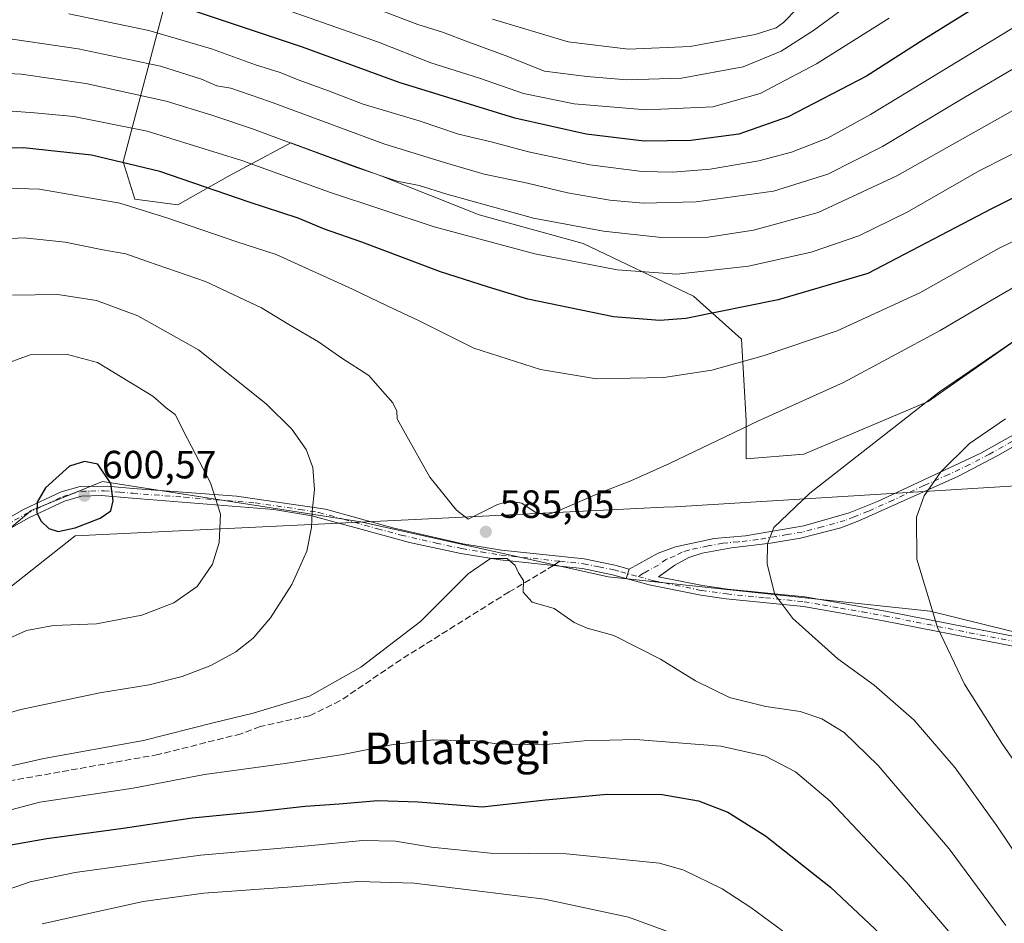
# Model space of a CAD drawing. Units: metres. Extents: x 603232 to 606653, y 4782425 to 4784790.
# Drawn here: x 605601 to 605851, y 4782730 to 4782960 of the extents above; entities that cross this region are included whole.
import ezdxf
from ezdxf.enums import TextEntityAlignment as Align

# ---------------------------------------------------------------- set-up
doc = ezdxf.new("R2010")
doc.units = ezdxf.units.M
doc.header["$MEASUREMENT"] = 0
doc.linetypes.add('DGN Style 3', pattern=[2.307223458686699, 1.648016756204785, -0.6592067024819142])
doc.linetypes.add('DGN Style 4', pattern=[2.6384748266838614, 1.318413404963828, -0.6592067024819142, 0.001648016756204785, -0.6592067024819142])
for name, color, linetype, lineweight in [('Arbolado forestal CxS', 92, 'Continuous', 0), ('Camino Cxs', 7, 'Continuous', 0), ('Camino eje', 30, 'DGN Style 4', 13), ('Curva de nivel maestra', 30, 'Continuous', 30), ('Curva de nivel normal', 30, 'Continuous', 0), ('Municipio', 91, 'Continuous', 13), ('Municipio CxS', 4, 'Continuous', 0), ('Pastizal CxS', 92, 'Continuous', 0), ('Punto de cota en terreno', 7, 'Continuous', 0), ('Rótulo de punto de cota en terreno', 7, 'Continuous', 0), ('Senda', 7, 'DGN Style 3', 0), ('Senda no paivmentada conexión', 7, 'DGN Style 3', 0), ('Texto cartográfico', 7, 'Continuous', 0)]:
    doc.layers.add(name, color=color, linetype=linetype, lineweight=lineweight)
doc.styles.add('Style-Arial', font='txt')

# ---------------------------------------------------------------- blocks, each defined once
blk = doc.blocks.new('*U10')
at = {"layer": 'Pastizal CxS', "color": 92, "linetype": 'Continuous', "lineweight": 0}
blk.add_polyline3d([(605381.8960999995, 4782642.081300001, 571.9233999999997), (605425.0131000001, 4782670.5207, 578.0503000000026), (605463.5425000006, 4782697.5845, 584.323000000004), (605491.5219999999, 4782727.858899999, 585.5120000000024), (605514.4555000003, 4782756.2985, 587.2115000000049), (605531.8853000002, 4782776.022700001, 590.5418000000063), (605548.8565999996, 4782790.242699999, 593.4582999999984), (605597.9357000003, 4782830.6085, 599.306700000001), (605603.483, 4782835.280099999, 599.780700000003), (605621.5571, 4782842.596100001, 600.2724000000017), (605687.1926999995, 4782832.350099999, 588.1015000000043), (605750.0440999996, 4782818.3671, 586.0828000000038), (605831.7807, 4782809.657500001, 595.0344999999943), (605939.1435000002, 4782783.205900001, 615.4192999999941), (605976.4870999996, 4782769.202299999, 621.3742000000057), (606015.3860999999, 4782772.314099999, 619.516300000003), (606038.7236000003, 4782809.657099999, 608.8377000000038), (606055.8369000005, 4782850.112299999, 598.9363000000012), (606069.8384999996, 4782890.567299999, 595.6186000000016), (606099.3994000005, 4782938.802100001, 593.0975000000036), (606128.9585999995, 4783016.600299999, 602.5325000000012)], dxfattribs=at)
blk = doc.blocks.new('*U22')
at = {"layer": 'Pastizal CxS', "color": 92, "linetype": 'Continuous', "lineweight": 0}
for points in [[(606128.9585999995, 4783016.600299999, 602.5325000000012), (606099.3994000005, 4782938.802100001, 593.0975000000036), (606069.8384999996, 4782890.567299999, 595.6186000000016), (606055.8369000005, 4782850.112299999, 598.9363000000012), (606038.7236000003, 4782809.657099999, 608.8377000000038), (606015.3860999999, 4782772.314099999, 619.516300000003), (605976.4870999996, 4782769.202299999, 621.3742000000057), (605939.1435000002, 4782783.205900001, 615.4192999999941), (605831.7807, 4782809.657500001, 595.0344999999943), (605750.0440999996, 4782818.3671, 586.0828000000038), (605687.1926999995, 4782832.350099999, 588.1015000000043), (605621.5571, 4782842.596100001, 600.2724000000017), (605603.483, 4782835.280099999, 599.780700000003), (605597.9357000003, 4782830.6085, 599.306700000001), (605548.8565999996, 4782790.242699999, 593.4582999999984), (605531.8853000002, 4782776.022700001, 590.5418000000063), (605514.4555000003, 4782756.2985, 587.2115000000049), (605491.5219999999, 4782727.858899999, 585.5120000000024), (605463.5425000006, 4782697.5845, 584.323000000004), (605425.0131000001, 4782670.5207, 578.0503000000026), (605381.8960999995, 4782642.081300001, 571.9233999999997)], [(605637.7934999998, 4782965.197899999, 548.6929999999993), (605626.8415000001, 4782923.8115, 574.3920000000071), (605629.7698999997, 4782914.3597, 578.707899999994), (605640.7505000001, 4782912.895500001, 577.9299000000028), (605653.6189000001, 4782920.160700001, 572.1665000000066), (605658.3651000002, 4782922.7161, 569.9278000000049), (605669.4429000001, 4782928.680500001, 564.2584000000061), (605683.7241000002, 4782923.419700001, 564.1913999999961), (605692.5708999997, 4782920.160499999, 564.3135000000038), (605717.2466000002, 4782910.333500001, 566.1520000000019), (605743.6940000001, 4782903.119100001, 566.5994999999966), (605771.6907000003, 4782889.7291, 571.6824999999953), (605783.8629000002, 4782878.774499999, 577.1450000000041), (605785.0812999997, 4782858.081700001, 584.0037000000011), (605785.0818999996, 4782848.3443, 586.4872999999934), (605799.6886, 4782849.560900001, 587.6419000000024), (605831.3350999998, 4782862.9507, 589.2773000000016), (605861.9506999999, 4782884.4301, 588.8347999999969), (605892.7717000004, 4782892.201500001, 590.4857000000047), (605902.6744999997, 4782897.128900001, 590.8960999999981), (605918.9715, 4782895.8147, 594.9649999999965), (605930.6984999999, 4782904.572899999, 595.2102000000014), (605974.9221000001, 4782971.570499999, 592.165599999993)]]:
    blk.add_polyline3d(points, dxfattribs=at)
blk = doc.blocks.new('5PATER')
at = {"layer": 'Punto de cota en terreno', "linetype": 'Continuous', "lineweight": 0}
h = blk.add_hatch(color=51, dxfattribs=at)
edge = h.paths.add_edge_path()
edge.add_ellipse((0, 0), major_axis=(-0.1095731443231308, -0.1110710700762829), ratio=0.9994222409660322, start_angle=0, end_angle=360)
blk = doc.blocks.new('*U26')
at = {"layer": 'Camino Cxs', "color": 7, "linetype": 'Continuous', "lineweight": 0}
for points in [[(605994.2293999996, 4782922.8861, 605.116200000004), (605994.9373000005, 4782922.5153, 605.0399999999936), (605995.5201000003, 4782922.210100001, 605.0393999999942), (605995.6387999998, 4782922.0415, 605.0543000000034), (605996.5701000001, 4782920.720100001, 605.1753000000026), (605996.9501, 4782918.970100001, 605.3942999999999), (605997.0201000003, 4782915.130100001, 605.9707999999955), (605996.3000999996, 4782908.8101, 606.912599999996), (605994.6101000002, 4782898.200099999, 608.7433000000019), (605992.5500999996, 4782883.200099999, 611.4903999999951), (605992.0701000001, 4782868.370100001, 613.5611000000063), (605991.1501000002, 4782851.9801, 615.0184000000008), (605990.5601000005, 4782847.050100001, 615.4474999999948), (605987.0301000001, 4782827.420100001, 617.3871999999974), (605986.4700999996, 4782822.4901, 617.7850000000036), (605986.2301000003, 4782815.200099999, 618.4844000000012), (605986.4301000005, 4782810.2301, 619.0812000000005), (605987.3701, 4782800.210100001, 620.1353999999993), (605987.9600999998, 4782786.460100001, 621.3267999999953), (605988.7100999998, 4782781.890100001, 621.6981999999989), (605990.2701000003, 4782777.1601, 622.1505000000034), (605990.5500999996, 4782772.9101, 622.5228999999963), (605989.9101, 4782770.9901, 622.6462000000029), (605988.5800999999, 4782769.530099999, 622.7158000000054), (605986.9600999998, 4782768.420100001, 622.7146000000066), (605983.2801000001, 4782768.020099999, 622.425700000007), (605978.2200999996, 4782768.800100001, 621.9052999999985), (605971.0701000001, 4782770.620100001, 621.0684000000037), (605959.8201000001, 4782772.600099999, 619.3368999999948), (605952.7301000003, 4782774.2601, 618.1405999999988), (605923.5701000001, 4782783.700099999, 612.5832999999984), (605909.4200999998, 4782787.770099999, 609.6809000000068), (605880.0701000001, 4782794.7601, 603.7960000000021), (605866.4301000005, 4782798.1801, 601.2685000000056), (605841.5301000001, 4782802.9801, 596.3236999999936), (605820.0000999998, 4782807.2601, 593.2247999999963), (605808.7901, 4782809.220100001, 591.6916000000056), (605799.6501000002, 4782810.850099999, 590.7743999999948), (605780.0100999996, 4782812.8201, 588.4527999999991), (605773.5301000001, 4782813.7301, 587.7201999999961), (605760.4801000003, 4782816.340100001, 586.5948999999965), (605754.5711000003, 4782817.994899999, 586.3653000000049), (605755.4001000002, 4782820.360099999, 586.3585000000021), (605762.7401000002, 4782824.4001, 586.8469999999943), (605767.1201, 4782826.0601, 587.3557000000001), (605776.9200999998, 4782828.110099999, 588.6919000000053), (605784.8901000004, 4782828.860099999, 589.4759000000049), (605799.7500999998, 4782831.360099999, 590.8917999999976), (605811.2701000003, 4782834.630100001, 591.9370999999956), (605818.4401000004, 4782837.5001, 592.8185999999987), (605833.9901000002, 4782844.8301, 594.9358000000066), (605844.6501000002, 4782849.850099999, 595.9376000000047), (605856.2901, 4782856.370100001, 596.3001999999979), (605868.8201000001, 4782862.9101, 597.4155000000028), (605878.0500999996, 4782866.7301, 597.4765000000043), (605889.6201, 4782870.940099999, 597.9545000000071), (605900.3601000002, 4782874.7601, 598.6481000000058), (605910.6700999998, 4782879.130100001, 599.4082999999955), (605939.0301000001, 4782894.960100001, 601.7342999999964), (605969.3101000005, 4782912.920100001, 604.7927999999956), (605981.8501000004, 4782919.640100001, 604.468599999993), (605989.3901000004, 4782922.600099999, 605.0807000000059), (605993.8400999998, 4782923.090100001, 605.1652999999933)], [(605978.7200999996, 4782771.2501, 621.7850999999937), (605983.3300999999, 4782770.540100001, 622.2853999999934), (605986.0601000005, 4782770.840100001, 622.5047999999952), (605986.9301000005, 4782771.440099999, 622.5475000000006), (605987.7100999998, 4782772.280099999, 622.5531999999948), (605988.0301000001, 4782773.2301, 622.4743000000017), (605987.8000999996, 4782776.6801, 622.1444999999949), (605986.2801000001, 4782781.290100001, 621.6883999999991), (605985.4700999996, 4782786.210100001, 621.3565999999992), (605984.8800999997, 4782800.040100001, 620.3261000000057), (605983.9301000005, 4782810.120100001, 619.1361999999936), (605983.9700999996, 4782822.6801, 617.952900000004), (605988.7600999996, 4782853.520099999, 615.2589000000007), (605989.5701000001, 4782868.4801, 614.0362000000023), (605990.0900999998, 4782883.790100001, 611.8393999999971), (605992.6101000002, 4782901.550100001, 608.3435000000027), (605993.8201000001, 4782909.1501, 607.1239999999962), (605994.5201000003, 4782915.2501, 606.1352000000043), (605994.4600999998, 4782918.670100001, 605.5696000000025), (605994.2301000003, 4782919.690099999, 605.4498000000021), (605993.8201000001, 4782920.280099999, 605.3975000000064), (605990.0000999998, 4782920.1501, 605.3414000000049), (605982.9101, 4782917.370100001, 604.7538999999961), (605970.4901000002, 4782910.710100001, 604.8537999999971), (605959.3601000002, 4782904.290100001, 603.421199999997), (605936.8501000004, 4782890.520099999, 602.136599999998), (605922.5000999998, 4782882.7501, 600.6929999999993), (605911.8300999999, 4782877.420100001, 599.9982000000019), (605902.7100999998, 4782873.390100001, 599.417100000006), (605886.8901000004, 4782867.720100001, 598.2957000000024), (605870.7301000003, 4782861.0001, 597.9854999999952), (605860.2500999998, 4782855.6801, 597.1836000000039), (605849.1401000004, 4782849.280099999, 596.6328000000067), (605839.0500999996, 4782843.9801, 596.0558000000019), (605813.7301000003, 4782832.610099999, 592.5200000000041), (605809.1001000004, 4782830.8101, 592.0730999999942), (605798.8501000004, 4782828.200099999, 590.9228000000003), (605791.2701000003, 4782826.920100001, 590.1591999999946), (605781.3601000002, 4782825.7601, 589.1861999999965), (605773.8701, 4782824.380100001, 588.2660999999935), (605770.5100999996, 4782823.3201, 587.7964999999967), (605766.9301000005, 4782821.370100001, 587.2989999999991), (605762.8501000004, 4782818.4101, 586.8234999999986), (605773.9501, 4782816.190099999, 587.9649999999965), (605780.3000999996, 4782815.300100001, 588.693499999994), (605799.9901000002, 4782813.3301, 591.0187000000005), (605809.2200999996, 4782811.690099999, 591.9823999999935), (605820.4600999998, 4782809.720100001, 593.5151000000042), (605842.0100999996, 4782805.4301, 596.6116000000038), (605866.9700999996, 4782800.620100001, 601.5305999999982), (605880.6700999998, 4782797.190099999, 604.0785999999935), (605910.0701000001, 4782790.190099999, 609.9713000000047), (605939.1300999997, 4782781.4101, 615.9848999999958), (605953.4001000002, 4782776.670100001, 618.2713999999978), (605960.3201000001, 4782775.050100001, 619.3871999999974), (605971.5900999998, 4782773.0601, 620.9977999999974)]]:
    blk.add_polyline3d(points, close=True, dxfattribs=at)

msp = doc.modelspace()

# ---------------------------------------------------------------- linework, layer by layer
at = {"layer": 'Arbolado forestal CxS', "color": 92, "linetype": 'Continuous', "lineweight": 0}
for points in [[(605974.9221000001, 4782971.570499999, 592.165599999993), (605930.6984999999, 4782904.572899999, 595.2102000000014), (605918.9715, 4782895.8147, 594.9649999999965), (605902.6744999997, 4782897.128900001, 590.8960999999981), (605892.7717000004, 4782892.201500001, 590.4857000000047), (605861.9506999999, 4782884.4301, 588.8347999999969), (605831.3350999998, 4782862.9507, 589.2773000000016), (605799.6886, 4782849.560900001, 587.6419000000024), (605785.0818999996, 4782848.3443, 586.4872999999934), (605785.0812999997, 4782858.081700001, 584.0037000000011), (605783.8629000002, 4782878.774499999, 577.1450000000041), (605771.6907000003, 4782889.7291, 571.6824999999953), (605743.6940000001, 4782903.119100001, 566.5994999999966), (605717.2466000002, 4782910.333500001, 566.1520000000019), (605692.5708999997, 4782920.160499999, 564.3135000000038), (605683.7241000002, 4782923.419700001, 564.1913999999961), (605669.4429000001, 4782928.680500001, 564.2584000000061), (605658.3651000002, 4782922.7161, 569.9278000000049), (605653.6189000001, 4782920.160700001, 572.1665000000066), (605640.7505000001, 4782912.895500001, 577.9299000000028), (605629.7698999997, 4782914.3597, 578.707899999994), (605626.8415000001, 4782923.8115, 574.3920000000071), (605637.7934999998, 4782965.197899999, 548.6929999999993)], [(605637.7934999998, 4782965.197899999, 548.6929999999993), (605626.8415000001, 4782923.8115, 574.3920000000071), (605629.7698999997, 4782914.3597, 578.707899999994), (605640.7505000001, 4782912.895500001, 577.9299000000028), (605653.6189000001, 4782920.160700001, 572.1665000000066), (605658.3651000002, 4782922.7161, 569.9278000000049), (605669.4429000001, 4782928.680500001, 564.2584000000061), (605683.7241000002, 4782923.419700001, 564.1913999999961), (605692.5708999997, 4782920.160499999, 564.3135000000038), (605717.2466000002, 4782910.333500001, 566.1520000000019), (605743.6940000001, 4782903.119100001, 566.5994999999966), (605771.6907000003, 4782889.7291, 571.6824999999953), (605783.8629000002, 4782878.774499999, 577.1450000000041), (605785.0812999997, 4782858.081700001, 584.0037000000011), (605785.0818999996, 4782848.3443, 586.4872999999934), (605799.6886, 4782849.560900001, 587.6419000000024), (605831.3350999998, 4782862.9507, 589.2773000000016), (605861.9506999999, 4782884.4301, 588.8347999999969), (605892.7717000004, 4782892.201500001, 590.4857000000047), (605902.6744999997, 4782897.128900001, 590.8960999999981), (605918.9715, 4782895.8147, 594.9649999999965), (605930.6984999999, 4782904.572899999, 595.2102000000014), (605974.9221000001, 4782971.570499999, 592.165599999993)]]:
    msp.add_polyline3d(points, dxfattribs=at)
at = {"layer": 'Camino Cxs', "color": 7, "linetype": 'Continuous', "lineweight": 0, "extrusion": (0.0008974382220519454, 0.002560459448783409, 0.9999963193192507), "elevation": 13376.20197391738, "flags": 128}
msp.add_lwpolyline([(605754.6299398023, 4782801.788813848), (605753.8009340337, 4782799.423606095)], dxfattribs=at)
msp.add_lwpolyline([(605754.6299398023, 4782801.788813848), (605753.8009340337, 4782799.423606095)], dxfattribs=at)
at = {"layer": 'Camino Cxs', "color": 7, "linetype": 'Continuous', "lineweight": 0}
for points in [[(605755.4001000002, 4782820.360099999, 586.3585000000021), (605762.7401000002, 4782824.4001, 586.8469999999943), (605767.1201, 4782826.0601, 587.3557000000001), (605776.9200999998, 4782828.110099999, 588.6919000000053), (605784.8901000004, 4782828.860099999, 589.4759000000049), (605799.7500999998, 4782831.360099999, 590.8917999999976), (605811.2701000003, 4782834.630100001, 591.9370999999956), (605818.4401000004, 4782837.5001, 592.8185999999987), (605833.9901000002, 4782844.8301, 594.9358000000066), (605844.6501000002, 4782849.850099999, 595.9376000000047), (605856.2901, 4782856.370100001, 596.3001999999979), (605868.8201000001, 4782862.9101, 597.4155000000028), (605878.0500999996, 4782866.7301, 597.4765000000043), (605889.6201, 4782870.940099999, 597.9545000000071), (605900.3601000002, 4782874.7601, 598.6481000000058), (605910.6700999998, 4782879.130100001, 599.4082999999955), (605939.0301000001, 4782894.960100001, 601.7342999999964), (605969.3101000005, 4782912.920100001, 604.7927999999956), (605981.8501000004, 4782919.640100001, 604.468599999993), (605989.3901000004, 4782922.600099999, 605.0807000000059), (605993.8400999998, 4782923.090100001, 605.1652999999933), (605994.2293999996, 4782922.8861, 605.116200000004)], [(605860.2500999998, 4782855.6801, 597.1836000000039), (605849.1401000004, 4782849.280099999, 596.6328000000067), (605839.0500999996, 4782843.9801, 596.0558000000019), (605813.7301000003, 4782832.610099999, 592.5200000000041), (605809.1001000004, 4782830.8101, 592.0730999999942), (605798.8501000004, 4782828.200099999, 590.9228000000003), (605791.2701000003, 4782826.920100001, 590.1591999999946), (605781.3601000002, 4782825.7601, 589.1861999999965), (605773.8701, 4782824.380100001, 588.2660999999935), (605770.5100999996, 4782823.3201, 587.7964999999967), (605766.9301000005, 4782821.370100001, 587.2989999999991), (605762.8501000004, 4782818.4101, 586.8234999999986), (605773.9501, 4782816.190099999, 587.9649999999965), (605780.3000999996, 4782815.300100001, 588.693499999994), (605799.9901000002, 4782813.3301, 591.0187000000005), (605809.2200999996, 4782811.690099999, 591.9823999999935), (605820.4600999998, 4782809.720100001, 593.5151000000042), (605842.0100999996, 4782805.4301, 596.6116000000038), (605866.9700999996, 4782800.620100001, 601.5305999999982)], [(605591.4501, 4782829.800100001, 598.8895000000048), (605601.7200999996, 4782835.5801, 599.7752999999939), (605611.0500999996, 4782839.9901, 600.3341999999975), (605615.9001000002, 4782841.360099999, 600.452099999995), (605622.7901, 4782841.450099999, 600.2554999999993), (605629.3601000002, 4782840.870100001, 599.3307999999961), (605655.6001000004, 4782838.890100001, 594.1419000000024), (605678.2100999998, 4782835.620100001, 589.7191000000021), (605695.3601000002, 4782830.8201, 586.4514999999956), (605713.0800999999, 4782826.800100001, 585.2265999999945), (605722.9401000004, 4782825.1601, 585.1843999999984), (605743.9200999998, 4782822.9801, 585.8111999999965), (605751.7500999998, 4782821.380100001, 586.1858999999968), (605755.4001000002, 4782820.360099999, 586.3585000000021), (605754.5711000003, 4782817.994899999, 586.3653000000049), (605751.1601, 4782818.950099999, 586.2338000000018), (605743.5401, 4782820.5001, 585.8221000000049), (605736.1601, 4782821.270099999, 585.5065999999933), (605722.6101000002, 4782822.6801, 585.1342000000004), (605712.6001000004, 4782824.340100001, 585.234700000001), (605699.5800999999, 4782827.1501, 585.9569999999949), (605687.5000999998, 4782830.420100001, 587.7733000000007), (605674.7500999998, 4782833.890100001, 590.303700000004), (605665.0800999999, 4782835.4801, 592.1383999999962), (605629.1601, 4782838.380100001, 599.3951999999991), (605621.2301000003, 4782839.040100001, 600.398000000001), (605616.2600999996, 4782838.870100001, 600.5479999999952), (605611.9301000005, 4782837.640100001, 600.4833000000071), (605602.8601000002, 4782833.350099999, 599.8690999999963), (605592.7801000001, 4782827.6801, 598.9709000000003)], [(605591.4501, 4782829.800100001, 598.8895000000048), (605601.7200999996, 4782835.5801, 599.7752999999939), (605611.0500999996, 4782839.9901, 600.3341999999975), (605615.9001000002, 4782841.360099999, 600.452099999995), (605622.7901, 4782841.450099999, 600.2554999999993), (605629.3601000002, 4782840.870100001, 599.3307999999961), (605655.6001000004, 4782838.890100001, 594.1419000000024), (605678.2100999998, 4782835.620100001, 589.7191000000021), (605695.3601000002, 4782830.8201, 586.4514999999956), (605713.0800999999, 4782826.800100001, 585.2265999999945), (605722.9401000004, 4782825.1601, 585.1843999999984), (605743.9200999998, 4782822.9801, 585.8111999999965), (605751.7500999998, 4782821.380100001, 586.1858999999968), (605755.4001000002, 4782820.360099999, 586.3585000000021)], [(605754.5711000003, 4782817.994899999, 586.3653000000049), (605751.1601, 4782818.950099999, 586.2338000000018), (605743.5401, 4782820.5001, 585.8221000000049), (605736.1601, 4782821.270099999, 585.5065999999933), (605722.6101000002, 4782822.6801, 585.1342000000004), (605712.6001000004, 4782824.340100001, 585.234700000001), (605699.5800999999, 4782827.1501, 585.9569999999949), (605687.5000999998, 4782830.420100001, 587.7733000000007), (605674.7500999998, 4782833.890100001, 590.303700000004), (605665.0800999999, 4782835.4801, 592.1383999999962), (605629.1601, 4782838.380100001, 599.3951999999991), (605621.2301000003, 4782839.040100001, 600.398000000001), (605616.2600999996, 4782838.870100001, 600.5479999999952), (605611.9301000005, 4782837.640100001, 600.4833000000071), (605602.8601000002, 4782833.350099999, 599.8690999999963), (605592.7801000001, 4782827.6801, 598.9709000000003)], [(605866.4301000005, 4782798.1801, 601.2685000000056), (605841.5301000001, 4782802.9801, 596.3236999999936), (605820.0000999998, 4782807.2601, 593.2247999999963), (605808.7901, 4782809.220100001, 591.6916000000056), (605799.6501000002, 4782810.850099999, 590.7743999999948), (605780.0100999996, 4782812.8201, 588.4527999999991), (605773.5301000001, 4782813.7301, 587.7201999999961), (605760.4801000003, 4782816.340100001, 586.5948999999965), (605754.5711000003, 4782817.994899999, 586.3653000000049)]]:
    msp.add_polyline3d(points, dxfattribs=at)
at = {"layer": 'Camino eje', "color": 30, "linetype": 'DGN Style 4', "lineweight": 13}
for points in [[(605852.7150999998, 4782852.825099999, 596.3080000000045), (605846.8951000003, 4782849.565099999, 596.2948000000034), (605841.8501000004, 4782846.915100001, 596.0728999999993), (605836.5201000003, 4782844.405099999, 595.4928999999975), (605830.1901000004, 4782841.5625, 594.6594999999943), (605822.4151, 4782837.897500001, 593.5292999999947), (605816.0850999998, 4782835.0551, 592.674199999994), (605812.5000999998, 4782833.620100001, 592.198000000004), (605810.1851000005, 4782832.720100001, 591.9746000000014), (605804.4250999996, 4782831.085100001, 591.4566000000051), (605799.3000999996, 4782829.780099999, 590.9137999999948), (605795.5100999996, 4782829.140100001, 590.5017999999982), (605788.0800999999, 4782827.890100001, 589.8187999999936), (605783.1250999998, 4782827.3101, 589.3371000000043), (605779.1401000004, 4782826.9351, 588.9477000000043), (605775.3951000003, 4782826.245100001, 588.4964000000036), (605770.4951, 4782825.220100001, 587.8157999999967), (605768.8151000004, 4782824.690099999, 587.5792999999976), (605767.0251000002, 4782823.715100001, 587.3423000000039), (605764.8350999998, 4782822.8851, 587.1122999999934), (605762.7950999998, 4782821.405099999, 586.885500000004), (605759.1250999998, 4782819.3851, 586.5650000000023), (605757.6261, 4782818.4663, 586.4566999999952)], [(605592.1151000002, 4782828.7401, 598.932799999995), (605602.2901, 4782834.465100001, 599.8282999999938), (605611.4901000002, 4782838.815099999, 600.4091999999946), (605613.6551000001, 4782839.4301, 600.466499999995), (605616.0800999999, 4782840.1151, 600.5004999999946), (605618.5651000004, 4782840.200099999, 600.4872999999934), (605622.0100999996, 4782840.245100001, 600.3364000000003), (605625.9751000004, 4782839.915100001, 599.8831000000064), (605629.2600999996, 4782839.6251, 599.363200000007), (605642.3800999997, 4782838.6351, 596.7983999999997), (605660.3400999998, 4782837.1851, 593.1704000000027), (605671.6451000003, 4782835.550100001, 590.8675999999978), (605676.4801000003, 4782834.755100001, 590.0200999999943), (605682.8551000003, 4782833.020099999, 588.712400000004), (605691.4301000005, 4782830.620100001, 587.068499999994), (605697.4700999996, 4782828.985099999, 586.1413999999932), (605706.3300999999, 4782826.975099999, 585.4863000000041), (605712.8400999998, 4782825.5701, 585.2296999999963), (605717.7701000003, 4782824.7501, 585.1622000000061), (605722.7751000002, 4782823.920100001, 585.159599999999), (605737.7726999996, 4782822.3607, 585.595100000006)], [(605737.7726999996, 4782822.3607, 585.595100000006), (605743.7301000003, 4782821.7401, 585.8215000000055), (605747.6451000003, 4782820.940099999, 586.0586000000039), (605751.4550999999, 4782820.165100001, 586.2099000000017), (605753.2801000001, 4782819.655099999, 586.2887000000047), (605757.6261, 4782818.4663, 586.4566999999952)], [(605757.6261, 4782818.4663, 586.4566999999952), (605761.6651, 4782817.3751, 586.7109000000055), (605773.7401000002, 4782814.960100001, 587.8418999999994), (605780.1551000001, 4782814.0601, 588.5734999999986), (605789.9751000004, 4782813.075099999, 589.724000000002), (605799.8201000001, 4782812.090100001, 590.9149999999936), (605804.4351000005, 4782811.270099999, 591.3524999999936), (605809.0050999997, 4782810.4551, 591.8375999999989), (605814.6101000002, 4782809.475099999, 592.5917000000045), (605820.2301000003, 4782808.4901, 593.3714999999938), (605831.0050999997, 4782806.345100001, 594.7452000000048), (605841.7701000003, 4782804.2051, 596.4664000000049), (605866.7001, 4782799.4001, 601.3990000000049)]]:
    msp.add_polyline3d(points, dxfattribs=at)
at = {"layer": 'Curva de nivel maestra', "color": 30, "linetype": 'Continuous', "lineweight": 30, "flags": 128}
for points, elevation in [([(605849.1500000004, 4782966.7601), (605830.1900000004, 4782954.860099999), (605815.6799999997, 4782945.590100001), (605795.7300000006, 4782935.270099999), (605783.2300000006, 4782930.890100001), (605770.9900000002, 4782929.2501), (605759.1600000003, 4782929.0701), (605744.4000000004, 4782930.8101), (605726.3300000001, 4782934.920100001), (605696.9199999999, 4782944.0001), (605672.4199999999, 4782952.9801), (605641.6699999999, 4782963.200099999)], 550), ([(605864.2599999999, 4782920.2401), (605847.4199999999, 4782911.9101), (605815.9600000001, 4782895.4801), (605793.2000000002, 4782888.780099999), (605769.7699999996, 4782884.040100001), (605763.1900000004, 4782883.530099999), (605751.3899999997, 4782884.440099999), (605729.6399999997, 4782888.9801), (605719.3399999999, 4782892.050100001), (605707.4400000004, 4782895.9101), (605687.4900000002, 4782903.380100001), (605678.0099999999, 4782906.7301), (605671.2800000003, 4782909.4801), (605658.8700000001, 4782913.5701), (605636.1699999999, 4782921.340100001), (605618.8200000003, 4782925.550100001), (605601.5300000003, 4782927.4001), (605580.25, 4782927.130100001)], 575), ([(605610.3200000003, 4782829.940099999), (605614.6600000003, 4782830.870100001), (605620.9900000002, 4782833.340100001), (605623.7400000002, 4782835.210100001), (605624.3200000003, 4782837.670100001), (605623.7300000006, 4782842.140100001), (605620.4299999997, 4782846.9901), (605616.9800000006, 4782847.700099999), (605613.1600000003, 4782846.5101), (605607.1200000001, 4782841.020099999), (605604.9900000002, 4782837.380100001), (605604.9400000004, 4782834.6801), (605605.9800000006, 4782832.530099999), (605607.9600000001, 4782830.6601), (605610.3200000003, 4782829.940099999)], 600), ([(605549.7999999998, 4782724.370100001), (605563.2699999996, 4782731.840100001), (605576.3399999999, 4782740.2401), (605589.9500000002, 4782747.420100001), (605596.8600000005, 4782750.050100001), (605607.4600000001, 4782751.9301), (605626.8600000005, 4782754.540100001), (605644.3200000003, 4782757.200099999), (605660.9699999997, 4782758.770099999), (605673.0999999996, 4782760.1801), (605681.7000000002, 4782760.7601), (605691.5, 4782761.600099999), (605701.7400000002, 4782761.2401), (605718.0199999996, 4782760.020099999), (605734.0700000003, 4782761.780099999), (605749.7800000003, 4782763.1601), (605763.7300000006, 4782763.120100001), (605772.9500000002, 4782761.540100001), (605780.3899999997, 4782758.640100001), (605790.0099999999, 4782752.620100001), (605806.54, 4782739.5801), (605820.6600000003, 4782726.290100001)], 575)]:
    msp.add_lwpolyline(points, dxfattribs=dict(at, elevation=elevation))
at = {"layer": 'Curva de nivel normal', "color": 30, "linetype": 'Continuous', "lineweight": 0, "flags": 128}
for points, elevation in [([(605866.4900000002, 4782970.199999999), (605854, 4782958.529999999), (605816.6500000004, 4782935.890000001), (605805.7800000003, 4782929.869999999), (605796.5999999996, 4782926.26), (605788.3300000001, 4782924.119999999), (605775.9600000001, 4782921.949999999), (605766.4800000006, 4782921.16), (605758.6600000003, 4782921.359999999), (605745.4000000004, 4782923.08), (605729.75, 4782926.380000001), (605720.2999999998, 4782928.880000001), (605711.9800000006, 4782930.869999999), (605701.9900000002, 4782934.24), (605687.7999999998, 4782938.470000001), (605678.9500000002, 4782941.869999999), (605671.2699999996, 4782944.630000001), (605666.7199999997, 4782946.49), (605660.4600000001, 4782948.480000001), (605649.2400000002, 4782952.560000001), (605633.3300000001, 4782957.180000001), (605612.9900000002, 4782961.390000001)], 555), ([(605814.9199999999, 4782966.560000001), (605802.1799999997, 4782957.17), (605793.9400000004, 4782951.9), (605784.2999999998, 4782947.930000001), (605768.6399999997, 4782945.039999999), (605754.8099999996, 4782944.619999999), (605744.5800000001, 4782945.460000001), (605733.8200000003, 4782946.83), (605723.9000000004, 4782950.84), (605714.6500000004, 4782954.199999999), (605707.9800000006, 4782956.800000001), (605701.6500000004, 4782958.689999999), (605689.6500000004, 4782963.289999999)], 540), ([(605821.4199999999, 4782960.32), (605802.9699999997, 4782948.720000001), (605788.6399999997, 4782941.199999999), (605776.6399999997, 4782937.800000001), (605759.6399999997, 4782937.060000001), (605741.3700000001, 4782938.58), (605728.5499999998, 4782941.210000001), (605717.3700000001, 4782945.100000001), (605704.9800000006, 4782948.970000001), (605691.7100000001, 4782954.24), (605661.8300000001, 4782964.76)], 545), ([(605801.2400000002, 4782966.119999999), (605794.5300000003, 4782959.220000001), (605792.7199999997, 4782957.890000001), (605787.3399999999, 4782956.16), (605770.8899999997, 4782953.119999999), (605755.1799999997, 4782952.42), (605739.8399999999, 4782954.27), (605720.6699999999, 4782960.029999999)], 535), ([(605856.3399999999, 4782949.52), (605839.3200000003, 4782939.5), (605819.6900000004, 4782927.76), (605805.8399999999, 4782920.66), (605792.0199999996, 4782916.34), (605772.3399999999, 4782913.630000001), (605758.9600000001, 4782913.32), (605750.4400000004, 4782914.119999999), (605739.7000000002, 4782915.930000001), (605729.54, 4782918.42), (605718.5, 4782920.67), (605708.7000000002, 4782923.58), (605693.0599999996, 4782928.42), (605663.9800000006, 4782939.119999999), (605654.1500000004, 4782942.51), (605650.6100000005, 4782943.16), (605646.7000000002, 4782944.84), (605636.3200000003, 4782948.140000001), (605615.4199999999, 4782952.539999999), (605587.0300000003, 4782956.680000001), (605574.4199999999, 4782958.77), (605566.9500000002, 4782959.100000001), (605554.5199999996, 4782960.100000001)], 560), ([(605855.5199999996, 4782938.42), (605823.3899999997, 4782920.279999999), (605803.4000000004, 4782910.92), (605786.9199999999, 4782906.480000001), (605775.4500000002, 4782904.66), (605763.6100000005, 4782904.640000001), (605748.8099999996, 4782906.25), (605731.0300000003, 4782909.480000001), (605709.0099999999, 4782915.600000001), (605702.0300000003, 4782917.850000001), (605696.4400000004, 4782918.939999999), (605686.1299999999, 4782922.359999999), (605659.6600000003, 4782932.220000001), (605649.3799999999, 4782935.66), (605637.7599999999, 4782939.199999999), (605617.3200000003, 4782943.710000001), (605600.9500000002, 4782946.109999999), (605590.8799999999, 4782946.560000001)], 565), ([(605858.29, 4782928.630000001), (605844.29, 4782921.5), (605825.9600000001, 4782911.02), (605813.6699999999, 4782904.99), (605801.5499999998, 4782900.850000001), (605785.7100000001, 4782897.279999999), (605767.4800000006, 4782895.289999999), (605752.3300000001, 4782896.4), (605731.3700000001, 4782900.430000001), (605705.8600000005, 4782907.32), (605679.2599999999, 4782916.08), (605656.9400000004, 4782924.199999999), (605632.9000000004, 4782931.619999999), (605614.2999999998, 4782935.350000001), (605604.3200000003, 4782936.230000001), (605588.3300000001, 4782937.470000001)], 570), ([(605865.0199999996, 4782909.460000001), (605849.3399999999, 4782901.9), (605829.1600000003, 4782890.51), (605808.2000000002, 4782880.9), (605789.4199999999, 4782874.58), (605776.3799999999, 4782870.939999999), (605764.1799999997, 4782869.02), (605747.0999999996, 4782868.720000001), (605732.8300000001, 4782871.07), (605715.9000000004, 4782876.470000001), (605701.7000000002, 4782883.600000001), (605693.8499999996, 4782887.210000001), (605685.1100000005, 4782891.51), (605665.7300000006, 4782900.27), (605655.7000000002, 4782903.539999999), (605638.1699999999, 4782909.52), (605625.9900000002, 4782913.32), (605605.54, 4782916.890000001), (605594.3399999999, 4782917.24)], 580), ([(605858.8499999996, 4782895.25), (605847.5300000003, 4782888.810000001), (605834.3899999997, 4782880.939999999), (605809.7699999996, 4782867.800000001), (605788.25, 4782858.01), (605765.6399999997, 4782847.199999999), (605755.8200000003, 4782842.76), (605747.9299999997, 4782839.779999999), (605737.0099999999, 4782834.960000001), (605734.6799999997, 4782834.210000001), (605731.9900000002, 4782834.480000001), (605728.1399999997, 4782837.100000001), (605724.9100000003, 4782837.630000001), (605721.9199999999, 4782836.800000001), (605714.4800000006, 4782833.050000001), (605711.5300000003, 4782835.359999999), (605704.75, 4782843.75), (605698.5199999996, 4782854.74), (605696.4699999997, 4782858.529999999), (605696.3399999999, 4782860.480000001), (605695.3300000001, 4782862.59), (605692.1299999999, 4782866.25), (605689.2599999999, 4782869.57), (605682.4000000004, 4782873.970000001), (605676.4800000006, 4782878.100000001), (605668.8799999999, 4782882.529999999), (605661.9900000002, 4782886.710000001), (605647.75, 4782893.439999999), (605633.0199999996, 4782898.49), (605627.5099999999, 4782900.49), (605621.7000000002, 4782901.470000001), (605612.0800000001, 4782903.449999999), (605601.6600000003, 4782904.550000001), (605589.6600000003, 4782903.9)], 585), ([(605581, 4782779.039999999), (605600.7999999998, 4782784.74), (605620.9000000004, 4782788.9), (605633.4699999997, 4782791.01), (605641.8600000005, 4782793.050000001), (605649.1399999997, 4782795.92), (605655.4900000002, 4782799.34), (605659.8399999999, 4782802.82), (605664.29, 4782808.02), (605669.6799999997, 4782816.470000001), (605673.4600000001, 4782824.91), (605674.6299999999, 4782830.9), (605674.8200000003, 4782835.02), (605675.4400000004, 4782840.550000001), (605675.0499999998, 4782846.189999999), (605673.3499999996, 4782850.720000001), (605669.6900000004, 4782855.930000001), (605663.1600000003, 4782862.390000001), (605645.9900000002, 4782876.100000001), (605630.5700000003, 4782884.699999999), (605620.0499999998, 4782888.600000001), (605610.2699999996, 4782890.100000001)], 590), ([(605610.2699999996, 4782890.100000001), (605598.7300000006, 4782889.949999999)], 590), ([(605857.3300000001, 4782881.15), (605834.2199999997, 4782865.380000001), (605801.29, 4782839.67), (605792.0899999999, 4782830.91), (605790.4699999997, 4782826.800000001), (605790.4000000004, 4782821.65), (605792.3399999999, 4782813.930000001), (605796.9000000004, 4782807.82), (605808.3300000001, 4782797.59), (605817.5999999996, 4782790.859999999), (605827.7199999997, 4782781.980000001), (605838.1799999997, 4782769.869999999), (605848.79, 4782755.130000001), (605858.1799999997, 4782741.220000001)], 590), ([(605592.4699999997, 4782800.359999999), (605602.2599999999, 4782804.779999999), (605609.1399999997, 4782806.07), (605620.0499999998, 4782806.439999999), (605631.5599999996, 4782808.65), (605639.7199999997, 4782811.82), (605645.6600000003, 4782815.99), (605649.5599999996, 4782821.65), (605651.25, 4782827.119999999), (605651.5599999996, 4782834.32), (605649.0300000003, 4782842.32), (605643.1500000004, 4782853.480000001), (605640.0599999996, 4782859.66), (605637.8799999999, 4782861.279999999), (605634.4100000003, 4782864.33), (605620.3300000001, 4782872.890000001), (605612.6500000004, 4782874.859999999)], 595), ([(605612.6500000004, 4782874.859999999), (605603.2400000002, 4782874.82), (605595.29, 4782871.960000001)], 595), ([(605850.9800000006, 4782858.560000001), (605841.8099999996, 4782852.27), (605834.5199999996, 4782845.109999999), (605830.3300000001, 4782838.939999999), (605828.3099999996, 4782833.550000001), (605828.4500000002, 4782822.880000001), (605833.6699999999, 4782805.560000001), (605840.5, 4782791.130000001), (605850.0099999999, 4782776.180000001), (605868.2800000003, 4782749.560000001)], 595), ([(605590.9000000004, 4782768.699999999), (605606.7199999997, 4782772.220000001), (605631.9900000002, 4782776.789999999), (605649.9900000002, 4782781.430000001), (605659.8499999996, 4782783.77), (605674.1500000004, 4782788.119999999), (605687.1699999999, 4782795.42), (605702.3499999996, 4782807.02), (605714.4800000006, 4782819.189999999), (605720.1299999999, 4782823.039999999), (605724.3499999996, 4782823.060000001), (605726.4000000004, 4782821.300000001), (605727.2199999997, 4782819.460000001), (605728.5199999996, 4782817.430000001), (605728.4299999997, 4782814.51), (605730.7199999997, 4782811.949999999), (605736.3200000003, 4782810.33), (605741.3899999997, 4782806.82), (605744.6600000003, 4782805.359999999), (605751.4600000001, 4782803.51), (605763.3099999996, 4782797.449999999), (605772.1900000004, 4782791.980000001), (605780.8499999996, 4782787.77), (605790.0599999996, 4782785.460000001), (605798.7999999998, 4782784.189999999), (605804.2599999999, 4782782.34), (605809.9699999997, 4782778.869999999), (605818.6299999999, 4782770.449999999), (605836.6299999999, 4782749.350000001), (605851.0700000003, 4782729.83)], 585), ([(605530.7100000001, 4782728.039999999), (605545.8799999999, 4782733.66), (605556, 4782738.460000001), (605572.4500000002, 4782748.310000001), (605590.8700000001, 4782757.289999999), (605605.6699999999, 4782761.15), (605629.3300000001, 4782764.689999999), (605647.4600000001, 4782768.15), (605668.0199999996, 4782770.960000001), (605682.6600000003, 4782773.26), (605695.4000000004, 4782775.84), (605705.6500000004, 4782777.01), (605716.5999999996, 4782776.75), (605721.7199999997, 4782776.01), (605733.3099999996, 4782775.689999999), (605743.9699999997, 4782776.720000001), (605756.9699999997, 4782777.08), (605778.6399999997, 4782775.380000001), (605789.9699999997, 4782772.810000001), (605797.6399999997, 4782768.850000001), (605806.4500000002, 4782761.449999999), (605825.8300000001, 4782740.800000001), (605850.4000000004, 4782712.199999999)], 580), ([(605576.8799999999, 4782729.52), (605590.0099999999, 4782736.369999999), (605603.25, 4782740.91), (605614.6600000003, 4782743.279999999), (605646.4400000004, 4782747.689999999), (605673.8399999999, 4782750.039999999), (605687.6500000004, 4782751.42), (605695.9800000006, 4782751.24), (605705.1799999997, 4782749.710000001), (605720.1100000005, 4782748.230000001), (605739.4800000006, 4782748.060000001), (605763.0899999999, 4782745.680000001), (605769.2300000006, 4782743.880000001), (605778.9800000006, 4782739.15), (605786.2999999998, 4782734.380000001), (605794.2999999998, 4782728.480000001)], 570), ([(605606.2699999996, 4782730.220000001), (605631.9299999997, 4782735.9), (605647.3200000003, 4782738.039999999), (605669.79, 4782739.680000001), (605686.5300000003, 4782741.050000001), (605700.7800000003, 4782740.619999999), (605717.3099999996, 4782738.560000001), (605733.8499999996, 4782736.560000001), (605755.1900000004, 4782731.91), (605769.7199999997, 4782726.65)], 565.0000000000001)]:
    msp.add_lwpolyline(points, dxfattribs=dict(at, elevation=elevation))
at = {"layer": 'Municipio', "color": 91, "linetype": 'Continuous', "lineweight": 13, "flags": 128}
msp.add_lwpolyline([(605063.3589268686, 4782452.250071553), (605063.6370000002, 4782452.459999999), (605075.7309999999, 4782460.483), (605103.3219999998, 4782480.643000001), (605134.3919999988, 4782505.310000002), (605143.6689999985, 4782512.329000002), (605180.0519999991, 4782530.86), (605223.2239999991, 4782553.446000001), (605258.558999999, 4782573.215000001), (605263.9779999983, 4782576.244999997), (605268.0399999995, 4782578.194999998), (605287.7979999987, 4782588.575000001), (605334.1299999993, 4782612.914), (605339.1730000004, 4782616.683000001), (605469.2389999982, 4782713.908000001), (605614.6439999996, 4782828.794999998), (605701.0319999995, 4782833.001000003), (605764.1279999992, 4782836.073999999), (605767.012, 4782836.213999998), (605962.2189999986, 4782848.174000001), (605987.8630000001, 4782891.924000001), (606010.4689999995, 4782927.874999999), (606039.9610000004, 4782977.135999999)], dxfattribs=at)
msp.add_lwpolyline([(605063.3589268686, 4782452.250071553), (605063.6370000002, 4782452.459999999), (605075.7309999999, 4782460.483), (605103.3219999998, 4782480.643000001), (605134.3919999988, 4782505.310000002), (605143.6689999985, 4782512.329000002), (605180.0519999991, 4782530.86), (605223.2239999991, 4782553.446000001), (605258.558999999, 4782573.215000001), (605263.9779999983, 4782576.244999997), (605268.0399999995, 4782578.194999998), (605287.7979999987, 4782588.575000001), (605334.1299999993, 4782612.914), (605339.1730000004, 4782616.683000001), (605469.2389999982, 4782713.908000001), (605614.6439999996, 4782828.794999998), (605701.0319999995, 4782833.001000003), (605764.1279999992, 4782836.073999999), (605767.012, 4782836.213999998), (605962.2189999986, 4782848.174000001), (605987.8630000001, 4782891.924000001), (606010.4689999995, 4782927.874999999), (606039.9610000004, 4782977.135999999)], dxfattribs=at)
at = {"layer": 'Municipio CxS', "color": 4, "linetype": 'Continuous', "lineweight": 0, "flags": 128}
for points in [[(605339.1730000012, 4782616.683), (605469.2389999991, 4782713.908), (605614.6440000006, 4782828.795), (605701.0320000004, 4782833.001000001), (605764.1279999999, 4782836.073999999), (605767.0120000007, 4782836.213999999), (605962.2189999995, 4782848.174000001), (605987.863000001, 4782891.924000001), (606010.4690000003, 4782927.875), (606039.961000001, 4782977.136), (606056.9380000009, 4782991.977999999), (606058.3260000015, 4782994.274), (606322.6900000003, 4783258.270999999), (606393.8449999989, 4783448.448999999), (606508.8710000007, 4783551.431000001), (606566.0500000002, 4783593.960000001), (606579.6180000001, 4783603.698000002), (606586.2099999993, 4783608.692999999), (606629.0120000005, 4783673.764000001), (606634.1953320337, 4783680.823888927), (606653.160000821, 4782476.759982139), (605063.3589268695, 4782452.250071552)], [(606039.961000001, 4782977.136), (606010.4690000003, 4782927.875), (605987.863000001, 4782891.924000001), (605962.2189999995, 4782848.174000001), (605767.0120000007, 4782836.213999999), (605764.1279999999, 4782836.073999999), (605701.0320000004, 4782833.001000001), (605614.6440000006, 4782828.795), (605469.2389999991, 4782713.908), (605339.1730000012, 4782616.683)]]:
    msp.add_lwpolyline(points, dxfattribs=at)
at = {"layer": 'Pastizal CxS', "color": 92, "linetype": 'Continuous', "lineweight": 0}
for points in [[(606128.9585999995, 4783016.600299999, 602.5325000000012), (606099.3994000005, 4782938.802100001, 593.0975000000036), (606069.8384999996, 4782890.567299999, 595.6186000000016), (606055.8369000005, 4782850.112299999, 598.9363000000012), (606038.7236000003, 4782809.657099999, 608.8377000000038), (606015.3860999999, 4782772.314099999, 619.516300000003), (605976.4870999996, 4782769.202299999, 621.3742000000057), (605939.1435000002, 4782783.205900001, 615.4192999999941), (605831.7807, 4782809.657500001, 595.0344999999943), (605750.0440999996, 4782818.3671, 586.0828000000038), (605687.1926999995, 4782832.350099999, 588.1015000000043), (605621.5571, 4782842.596100001, 600.2724000000017), (605603.483, 4782835.280099999, 599.780700000003), (605597.9357000003, 4782830.6085, 599.306700000001), (605548.8565999996, 4782790.242699999, 593.4582999999984), (605531.8853000002, 4782776.022700001, 590.5418000000063), (605514.4555000003, 4782756.2985, 587.2115000000049), (605491.5219999999, 4782727.858899999, 585.5120000000024), (605463.5425000006, 4782697.5845, 584.323000000004), (605425.0131000001, 4782670.5207, 578.0503000000026), (605381.8960999995, 4782642.081300001, 571.9233999999997)], [(605637.7934999998, 4782965.197899999, 548.6929999999993), (605626.8415000001, 4782923.8115, 574.3920000000071), (605629.7698999997, 4782914.3597, 578.707899999994), (605640.7505000001, 4782912.895500001, 577.9299000000028), (605653.6189000001, 4782920.160700001, 572.1665000000066), (605658.3651000002, 4782922.7161, 569.9278000000049), (605669.4429000001, 4782928.680500001, 564.2584000000061), (605683.7241000002, 4782923.419700001, 564.1913999999961), (605692.5708999997, 4782920.160499999, 564.3135000000038), (605717.2466000002, 4782910.333500001, 566.1520000000019), (605743.6940000001, 4782903.119100001, 566.5994999999966), (605771.6907000003, 4782889.7291, 571.6824999999953), (605783.8629000002, 4782878.774499999, 577.1450000000041), (605785.0812999997, 4782858.081700001, 584.0037000000011), (605785.0818999996, 4782848.3443, 586.4872999999934), (605799.6886, 4782849.560900001, 587.6419000000024), (605831.3350999998, 4782862.9507, 589.2773000000016), (605861.9506999999, 4782884.4301, 588.8347999999969), (605892.7717000004, 4782892.201500001, 590.4857000000047), (605902.6744999997, 4782897.128900001, 590.8960999999981), (605918.9715, 4782895.8147, 594.9649999999965), (605930.6984999999, 4782904.572899999, 595.2102000000014), (605974.9221000001, 4782971.570499999, 592.165599999993)]]:
    msp.add_polyline3d(points, dxfattribs=at)
at = {"layer": 'Senda', "color": 7, "linetype": 'DGN Style 3', "lineweight": 0}
msp.add_polyline3d([(605736.1601, 4782821.270099999, 585.5065999999933), (605724.8501000004, 4782814.5801, 585.0212000000029), (605697.3501000004, 4782797.360099999, 584.6049999999959), (605681.8901000004, 4782786.870100001, 584.3453000000009), (605674.2001, 4782783.120100001, 584.1784999999945), (605661.6101000002, 4782780.380100001, 584.2163), (605656.7701000003, 4782778.540100001, 583.9470000000001), (605635.7100999998, 4782773.2601, 584.0111999999936), (605595.6601, 4782766.170100001, 583.797900000005), (605587.6901000004, 4782764.4801, 584.2871000000014), (605582.5701000001, 4782763.0001, 584.624299999996), (605566.6300999997, 4782755.0701, 584.6720000000059), (605546.3400999998, 4782745.7301, 585.1428000000016), (605534.9501, 4782741.780099999, 585.0911000000051), (605513.1801000005, 4782734.440099999, 585.4793000000063), (605492.6201, 4782730.390100001, 585.6383999999962)], dxfattribs=at)
at = {"layer": 'Senda no paivmentada conexión', "color": 7, "linetype": 'DGN Style 3', "lineweight": 0, "extrusion": (-0.03761796982795038, -0.02544100082647147, 0.9989682896984122), "elevation": -143881.4219530106, "flags": 128}
msp.add_lwpolyline([(-3622506.101151405, 3177901.195718129), (-3622506.101151405, 3177899.246944317)], dxfattribs=at)

# ---------------------------------------------------------------- block references
at = {"layer": 'Camino Cxs', "color": 7, "linetype": 'Continuous', "lineweight": 0}
msp.add_blockref('*U26', (0, 0), dxfattribs=at)
at = {"layer": 'Pastizal CxS', "color": 92, "linetype": 'Continuous', "lineweight": 0}
for name in ['*U10', '*U22']:
    msp.add_blockref(name, (0, 0), dxfattribs=at)
at = {"layer": 'Punto de cota en terreno', "color": 7, "linetype": 'Continuous', "lineweight": 0, "xscale": 10, "yscale": 10, "zscale": 10}
for p in [(605617, 4782839, 600.570000000007), (605718.9500000002, 4782829.850000001, 585.0500000000029)]:
    msp.add_blockref('5PATER', p, dxfattribs=at)

# ---------------------------------------------------------------- texts
at = {"layer": 'Rótulo de punto de cota en terreno', "color": 7, "linetype": 'Continuous', "lineweight": 0, "style": 'Style-Arial'}
for s, p in [('600,57', (605621.4096999997, 4782843.409700001)), ('585,05', (605722.4778000005, 4782833.377800001))]:
    msp.add_text(s, height=7.000000000000002, dxfattribs=at).set_placement(p)
at = {"layer": 'Texto cartográfico', "color": 7, "linetype": 'Continuous', "lineweight": 0, "style": 'Style-Arial'}
msp.add_text('Bulatsegi', height=8, dxfattribs=at).set_placement((605711.8103060973, 4782774.84015), align=Align.MIDDLE_CENTER)

doc.saveas('drawing.dxf')
